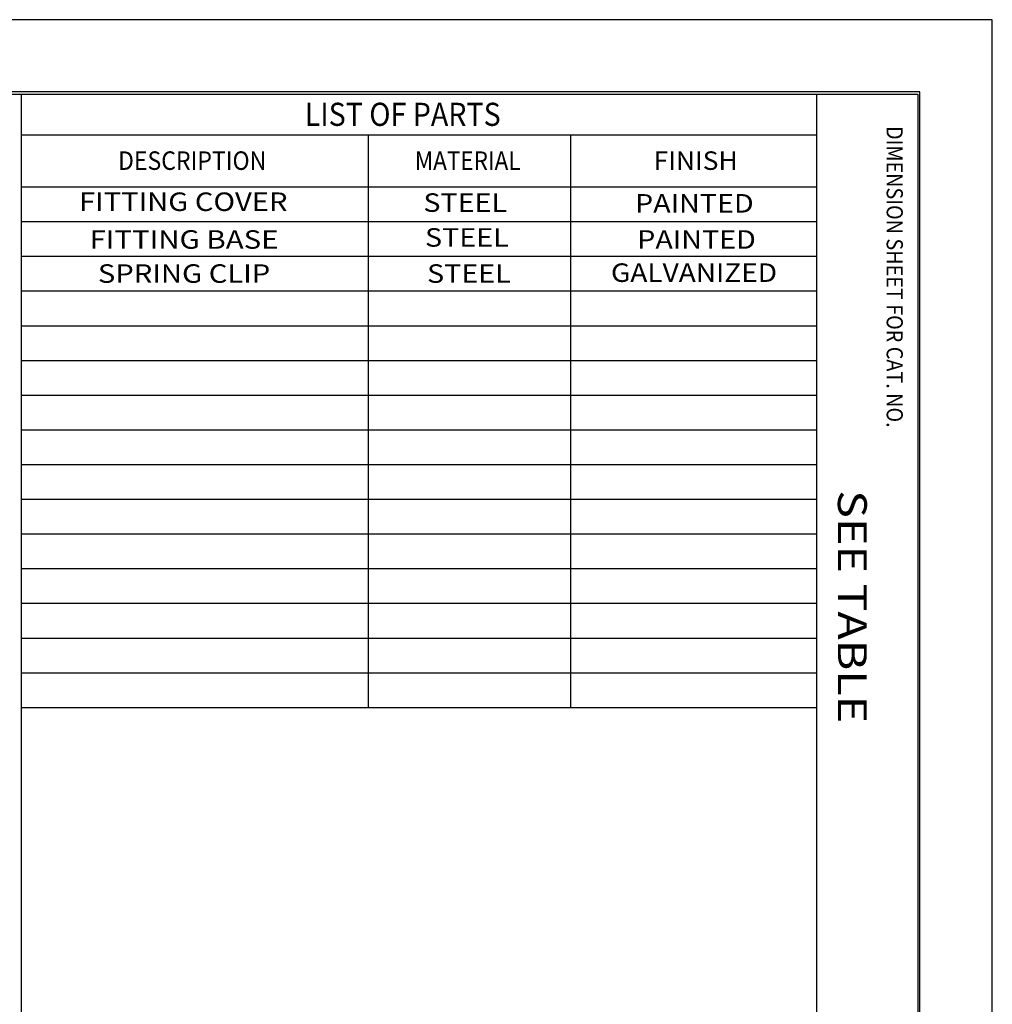
# Model space of a CAD drawing. Units: inches. Extents: x 0 to 17, y 0 to 11.
# Drawn here: x 12.8 to 17, y 6.7 to 11 of the extents above; entities that cross this region are included whole.
import ezdxf

# ---------------------------------------------------------------- set-up
doc = ezdxf.new("R2010")
doc.units = ezdxf.units.IN
doc.header["$MEASUREMENT"] = 0
doc.layers.add('BORDER', color=7, linetype='Continuous')
doc.styles.add('blockfont', font='simplex.shx')

msp = doc.modelspace()

# ---------------------------------------------------------------- linework, layer by layer
at = {"layer": 'BORDER', "color": 7}
for p, q in [((17, 11), (0, 11)), ((17, 0), (17, 11)), ((16.6875, 10.6875), (0.3125, 10.6875)), ((16.6875, 0.3125), (16.6875, 10.6875)), ((0.3225, 10.6775), (16.6775, 10.6775)), ((12.8025, 10.6775), (12.8025, 0.3225)), ((16.24, 10.6775), (16.24, 0.3225)), ((16.6775, 10.6775), (16.6775, 0.3225)), ((12.8025, 10.5025), (16.24, 10.5025)), ((14.3025, 10.5025), (14.3025, 8.0275)), ((15.1775, 10.5025), (15.1775, 8.0275)), ((12.8025, 10.2775), (16.24, 10.2775)), ((12.8025, 10.1275), (16.24, 10.1275)), ((12.8025, 9.9775), (16.24, 9.9775)), ((12.8025, 9.8275), (16.24, 9.8275)), ((12.8025, 9.6775), (16.24, 9.6775)), ((12.8025, 9.5275), (16.24, 9.5275)), ((12.8025, 9.3775), (16.24, 9.3775)), ((12.8025, 9.2275), (16.24, 9.2275)), ((12.8025, 9.0775), (16.24, 9.0775)), ((12.8025, 8.9275), (16.24, 8.9275)), ((12.8025, 8.7775), (16.24, 8.7775)), ((12.8025, 8.6275), (16.24, 8.6275)), ((12.8025, 8.4775), (16.24, 8.4775)), ((12.8025, 8.3275), (16.24, 8.3275)), ((12.8025, 8.1775), (16.24, 8.1775)), ((12.8025, 8.0275), (16.24, 8.0275))]:
    msp.add_line(p, q, dxfattribs=at)

# ---------------------------------------------------------------- texts
at = {"layer": 'BORDER', "color": 7, "style": 'blockfont'}
for s, height, width, p in [('LIST OF PARTS', 0.1, 0.907, (14.0285, 10.541)), ('DESCRIPTION', 0.08, 0.913, (13.2217, 10.3508)), ('MATERIAL', 0.08, 0.893, (14.5043, 10.3508)), ('FINISH', 0.08, 1.044, (15.5365, 10.3508)), ('FITTING COVER', 0.08, 1.154, (13.0533, 10.1732)), ('STEEL', 0.08, 1.136, (14.5414, 10.1694)), ('PAINTED', 0.08, 1.137, (15.4559, 10.1662)), ('FITTING BASE', 0.08, 1.165, (13.0986, 10.01)), ('STEEL', 0.08, 1.136, (14.5483, 10.0189)), ('PAINTED', 0.08, 1.137, (15.4653, 10.01)), ('SPRING CLIP', 0.08, 1.157, (13.1345, 9.8627)), ('STEEL', 0.08, 1.136, (14.5571, 9.8627)), ('GALVANIZED', 0.08, 1.111, (15.352, 9.8666))]:
    msp.add_text(s, height=height, dxfattribs=dict(at, width=width)).set_placement(p)
for s, height, width, p in [('DIMENSION SHEET FOR CAT. NO.', 0.07, 0.895, (16.5432, 10.5403)), ('SEE TABLE', 0.125, 1.183, (16.3327, 8.9666))]:
    msp.add_text(s, height=height, rotation=270, dxfattribs=dict(at, width=width)).set_placement(p)

doc.saveas('drawing.dxf')
